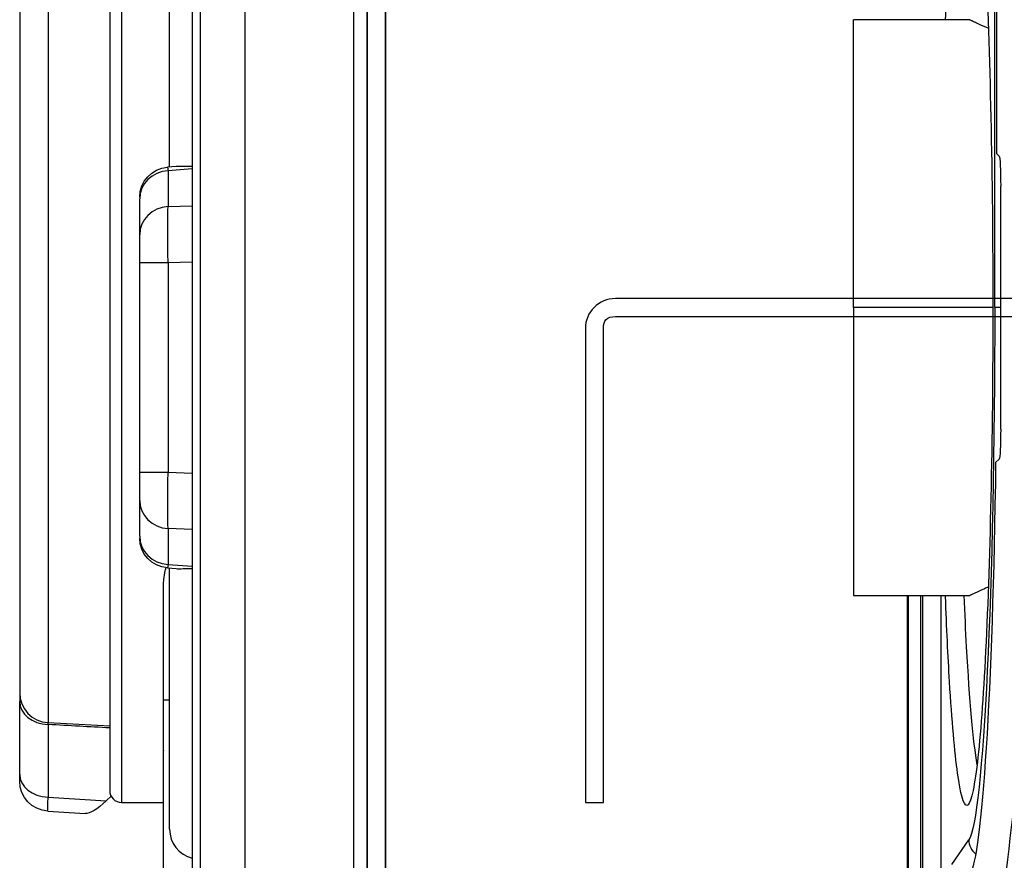
# Model space of a CAD drawing. Units: millimetres. Extents: x 0 to 298, y 0 to 210.
# Drawn here: x 23 to 27, y 78 to 81 of the extents above; entities that cross this region are included whole.
import ezdxf

# ---------------------------------------------------------------- set-up
doc = ezdxf.new("R2010")
doc.units = ezdxf.units.MM
doc.layers.add('1', color=7, linetype='CONTINUOUS')

msp = doc.modelspace()

# ---------------------------------------------------------------- linework, layer by layer
at = {"layer": '1', "color": 51, "linetype": 'Continuous'}
for p, q in [((23.7118, 75.4425), (23.7118, 91.3619)), ((23.8965, 91.3619), (23.8965, 75.4425)), ((23.6781, 91.3339), (23.6781, 76.2013)), ((24.3517, 76.3531), (24.3517, 90.3531)), ((24.4055, 90.3531), (24.4055, 76.3531)), ((24.4077, 76.3531), (24.4077, 90.3531)), ((24.4825, 90.3531), (24.4825, 76.3531)), ((27.0226, 80.1281), (27.0226, 89.6281)), ((23.0772, 82.8239), (23.0772, 78.3981)), ((23.3838, 78.0656), (23.3838, 82.8319)), ((23.6778, 80.7059), (23.5772, 80.6984)), ((23.5772, 80.6984), (23.5772, 80.5489)), ((23.5772, 80.5489), (23.6778, 80.5526)), ((23.5772, 80.3143), (23.4588, 80.3143)), ((23.6778, 80.318), (23.5772, 80.3143)), ((23.5772, 80.3143), (23.5772, 79.4419)), ((27.0148, 80.1281), (26.4338, 80.1281)), ((27.0473, 80.1281), (27.0226, 80.1281)), ((23.4588, 79.4419), (23.5772, 79.4419)), ((23.5772, 79.4419), (23.6778, 79.4382)), ((23.5772, 79.2073), (23.5772, 79.0578)), ((23.6778, 79.2036), (23.5772, 79.2073)), ((23.5772, 79.0578), (23.6778, 79.0503)), ((26.6599, 78.9282), (26.6599, 76.3531)), ((26.6628, 76.3531), (26.6628, 78.9282)), ((26.7128, 78.9282), (26.7128, 76.3531)), ((26.7233, 75.6574), (26.7233, 78.9281)), ((23.0772, 78.3901), (23.0772, 78.0875)), ((23.0772, 78.0875), (23.3185, 78.0721)), ((26.8431, 77.8074), (26.9147, 77.9092))]:
    msp.add_line(p, q, dxfattribs=at)
at = {"layer": '1', "color": 80, "linetype": 'Continuous'}
for p, q in [((23.6778, 91.3339), (23.6778, 76.1989)), ((24.4838, 90.1531), (24.4838, 76.4781)), ((27.0303, 84.2361), (27.0303, 80.7701)), ((22.9588, 82.8208), (22.9588, 78.5229)), ((23.3338, 82.8305), (23.3338, 78.1156)), ((23.5838, 80.714), (23.5838, 81.8023)), ((26.9188, 81.3281), (26.4338, 81.3281)), ((26.4338, 80.1281), (26.4338, 81.3281)), ((27.0411, 80.7593), (27.0303, 80.7701)), ((23.6108, 80.716), (23.5744, 80.7133)), ((27.0473, 80.6345), (27.0473, 79.6217)), ((23.4588, 80.5886), (23.4588, 80.5811)), ((23.4588, 80.4316), (23.4588, 80.5811)), ((23.4588, 80.3143), (23.4588, 80.4316)), ((23.4588, 79.4419), (23.4588, 80.3143)), ((26.4338, 80.1281), (26.4338, 78.9281)), ((27.0264, 79.4822), (27.0411, 79.4969)), ((23.4588, 79.3246), (23.4588, 79.4419)), ((23.4588, 79.1751), (23.4588, 79.3246)), ((23.4588, 79.1751), (23.4588, 79.1676)), ((23.5744, 79.0429), (23.6107, 79.0402)), ((23.5838, 77.9539), (23.5838, 79.0422)), ((26.4338, 78.9281), (26.9188, 78.9281)), ((26.6588, 76.4781), (26.6588, 78.9283)), ((26.7982, 78.9281), (26.7982, 75.6574)), ((22.9588, 78.1831), (22.9588, 78.4857)), ((23.5588, 78.4938), (23.5838, 78.4938)), ((23.5588, 76.4521), (23.5588, 78.4938)), ((23.0772, 78.3981), (23.3338, 78.3846)), ((23.559, 78.2808), (23.5589, 78.2818)), ((22.9588, 78.1539), (22.9588, 78.1831)), ((23.3185, 78.0721), (23.3395, 78.0923)), ((23.3838, 78.0656), (23.5588, 78.0656)), ((23.0758, 78.0291), (23.2314, 78.0192))]:
    msp.add_line(p, q, dxfattribs=at)
at = {"layer": '1', "color": 80, "linetype": 'Continuous', "extrusion": (0, 0, -1)}
for centre, start, end in [((-23.5838, 80.5886), 0, 85.719), ((-23.5838, 79.1676), 274.3041, 0), ((-23.0838, 78.1539), 273.6355, 0)]:
    msp.add_arc(centre, 0.125, start, end, dxfattribs=at)
at = {"layer": '1', "color": 80, "linetype": 'Continuous'}
for centre, radius, end in [((23.0838, 78.5229), 0.125, 267), ((23.3838, 78.1156), 0.05, 270), ((23.7088, 77.9539), 0.125, 255.6696)]:
    msp.add_arc(centre, radius, 180, end, dxfattribs=at)
at = {"layer": '1', "color": 80, "linetype": 'Continuous', "extrusion": (0, 0, -1)}
for centre, major_axis, ratio, start_param, end_param in [((27.0408, 80.6345), (0, 0.125), 0.052408, 0.05236, 1.570796), ((27.0408, 79.6217), (0, 0.125), 0.052408, 1.570796, 3.089233), ((26.9097, 80.0587), (0, 2.3), 0.052408, 1.824136, 3.067228), ((23.3758, 78.2605), (0.1549, 0.238), 0.25851, 2.299906, 2.996894)]:
    msp.add_ellipse(centre, major_axis=major_axis, ratio=ratio, start_param=start_param, end_param=end_param, dxfattribs=at)
at = {"layer": '1', "color": 51, "linetype": 'Continuous'}
for centre, major_axis, ratio, start_param, end_param in [((23.5838, 80.5811), (0.125, 0), 0.939693, 1.623156, 3.141593), ((23.5838, 80.4316), (0.125, 0), 0.939693, 1.623156, 3.141593), ((23.5838, 79.3246), (-0.125, 0), 0.939693, 0, 1.518436), ((23.5838, 79.1751), (-0.125, 0), 0.939693, 0, 1.518436), ((23.0838, 78.4857), (-0.125, 0), 0.766044, 0, 1.518436), ((23.0838, 78.1831), (-0.125, 0), 0.766044, 0, 1.518436), ((26.9896, 77.9092), (0.0613, -0.0432), 0.995877, 3.756567, 4.660111)]:
    msp.add_ellipse(centre, major_axis=major_axis, ratio=ratio, start_param=start_param, end_param=end_param, dxfattribs=at)
at = {"layer": '1', "color": 51, "linetype": 'Continuous', "extrusion": (0, 0, -1)}
for centre, major_axis, ratio, start_param, end_param in [((23.5838, 80.4633), (-0.0093, 0.25), 0.026059, 6.28218, 6.631273), ((23.5838, 80.314), (-0.0046, 0.25), 0.026142, 4.713828, 5.93364), ((26.906, 80.1281), (0, 2.225), 0.052408, 1.570796, 3.067228), ((23.5838, 79.4421), (0.0046, 0.25), 0.026142, 3.491138, 4.71095), ((23.5838, 79.2929), (0.0093, 0.25), 0.026059, 2.793505, 3.142598), ((23.0838, 78.2791), (0.008, 0.25), 0.00278, 3.141617, 3.838676)]:
    msp.add_ellipse(centre, major_axis=major_axis, ratio=ratio, start_param=start_param, end_param=end_param, dxfattribs=at)
at = {"layer": '1', "color": 80, "linetype": 'Continuous'}
for points, degree, knots in [([(26.8175, 81.3295), (26.821, 81.4243), (26.834, 81.7227), (26.8634, 82.0917), (26.906, 82.2588), (26.9486, 82.0919), (26.985, 81.6348), (27.0089, 80.9417), (27.0177, 80.1281), (27.0089, 79.3145), (26.985, 78.6213), (26.9546, 78.2398), (26.9273, 78.0801), (26.9001, 78.0281), (26.8668, 78.1466), (26.8369, 78.488), (26.8221, 78.7941), (26.8173, 78.9245)], 3, [0, 0, 0, 0, 0.033144, 0.110926, 0.188736, 0.266547, 0.344329, 0.42207, 0.499782, 0.577494, 0.655235, 0.733017, 0.772323, 0.81121, 0.882588, 0.954237, 1, 1, 1, 1]), ([(26.9188, 81.3281), (26.9188, 81.3281), (26.9191, 81.3279), (26.9203, 81.3273), (26.9212, 81.3269), (26.9237, 81.3257), (26.9253, 81.325), (26.929, 81.3232), (26.9311, 81.3222), (26.936, 81.3199), (26.9387, 81.3186), (26.9448, 81.3158), (26.9481, 81.3143), (26.9554, 81.311), (26.9592, 81.3092), (26.9676, 81.3055), (26.972, 81.3035), (26.9814, 81.2994), (26.9864, 81.2972), (26.9929, 81.2944), (26.9942, 81.2938), (26.9955, 81.2933)], 3, [0, 0, 0, 0, 0.108029, 0.108029, 0.216084, 0.216084, 0.324117, 0.324117, 0.432227, 0.432227, 0.540285, 0.540285, 0.64847, 0.64847, 0.756817, 0.756817, 0.865142, 0.865142, 0.973257, 0.973257, 1, 1, 1, 1]), ([(23.6777, 80.7156), (23.6737, 80.7155), (23.6698, 80.7156), (23.6545, 80.7158), (23.6438, 80.7162), (23.6254, 80.7165), (23.6174, 80.7165), (23.6106, 80.716)], 3, [0, 0, 0, 0, 0.148218, 0.148218, 0.588375, 0.588375, 1, 1, 1, 1]), ([(23.5588, 78.9838), (23.559, 78.9875), (23.5599, 79.0035), (23.5629, 79.0221), (23.5673, 79.0384), (23.5684, 79.0424), (23.5688, 79.0439)], 3, [0, 0, 0, 0, 0.183981, 0.800268, 0.924688, 1, 1, 1, 1]), ([(23.6105, 79.0402), (23.6187, 79.0396), (23.6286, 79.0397), (23.6511, 79.0402), (23.6642, 79.0407), (23.6778, 79.0406)], 3, [0, 0, 0, 0, 0.494071, 0.494071, 1, 1, 1, 1]), ([(23.5588, 78.4941), (23.5588, 78.5415), (23.5588, 78.6566), (23.5588, 78.789), (23.5588, 78.921), (23.5588, 78.9828)], 2, [0, 0, 0, 0.223251, 0.482167, 0.741084, 1, 1, 1]), ([(26.9954, 78.9629), (26.9941, 78.9623), (26.9929, 78.9618), (26.9864, 78.959), (26.9814, 78.9568), (26.972, 78.9527), (26.9676, 78.9507), (26.9592, 78.947), (26.9554, 78.9452), (26.9481, 78.9419), (26.9448, 78.9404), (26.9387, 78.9375), (26.936, 78.9363), (26.9311, 78.934), (26.929, 78.9329), (26.9253, 78.9312), (26.9237, 78.9305), (26.9212, 78.9293), (26.9203, 78.9288), (26.9191, 78.9282), (26.9188, 78.9281), (26.9188, 78.9281)], 3, [0, 0, 0, 0, 0.026238, 0.026238, 0.134853, 0.134853, 0.243088, 0.243088, 0.351255, 0.351255, 0.459514, 0.459514, 0.567667, 0.567667, 0.675764, 0.675764, 0.783854, 0.783854, 0.891935, 0.891935, 1, 1, 1, 1]), ([(26.894, 78.9286), (26.897, 78.8526), (26.9118, 78.5376), (26.9317, 78.319), (26.9483, 78.2221)], 3, [0, 0, 0, 0, 0.228184, 1, 1, 1, 1])]:
    msp.add_open_spline(points, degree=degree, knots=knots, dxfattribs=at)
at = {"layer": '1', "color": 7, "linetype": 'Continuous'}
msp.add_open_spline([(25.3915, 78.0658), (25.3665, 78.0658), (25.3415, 78.0658), (25.3164, 78.0658), (25.3164, 78.724), (25.3164, 79.3823), (25.3164, 80.0407), (25.3164, 80.1097), (25.3724, 80.1656), (25.4415, 80.1656), (26.0139, 80.1656), (26.5863, 80.1656), (27.1588, 80.1656), (27.1588, 80.1406), (27.1588, 80.1156), (27.1588, 80.0906), (26.5863, 80.0906), (26.0139, 80.0906), (25.4415, 80.0906), (25.4062, 80.0906), (25.3915, 80.076), (25.3915, 80.0407), (25.3915, 79.3823), (25.3915, 78.724), (25.3915, 78.0658)], degree=3, knots=[0, 0, 0, 0, 0.125, 0.125, 0.125, 0.25, 0.25, 0.25, 0.375, 0.375, 0.375, 0.5, 0.5, 0.5, 0.625, 0.625, 0.625, 0.75, 0.75, 0.75, 0.875, 0.875, 0.875, 1, 1, 1, 1], dxfattribs=at)
at = {"layer": '1', "color": 80, "linetype": 'Continuous'}
msp.add_open_spline([(22.9588, 78.5221), (22.9588, 78.5127), (22.9588, 78.5003), (22.9588, 78.4857)], degree=3, dxfattribs=at)
at = {"layer": '1', "color": 51, "linetype": 'Continuous'}
for points, knots in [([(26.8521, 75.8393), (26.8885, 76.1607), (26.9249, 76.4821), (26.9883, 77.0408), (27.0151, 77.2781), (27.0689, 77.7528), (27.0958, 77.9902), (27.1323, 78.3119), (27.1418, 78.3961), (27.1514, 78.4804)], [0, 0, 0, 0, 0.365069, 0.365069, 0.634666, 0.634666, 0.904263, 0.904263, 1, 1, 1, 1]), ([(23.3338, 78.376), (23.2917, 78.3783), (23.2496, 78.3806), (23.164, 78.3853), (23.1206, 78.3877), (23.0772, 78.3901)], [0, 0, 0, 0, 0.492332, 0.492332, 1, 1, 1, 1])]:
    msp.add_open_spline(points, degree=3, knots=knots, dxfattribs=at)
msp.add_open_spline([(23.0772, 78.3901), (23.0771, 78.393), (23.077, 78.3957), (23.0769, 78.3983)], degree=3, dxfattribs=at)

doc.saveas('drawing.dxf')
